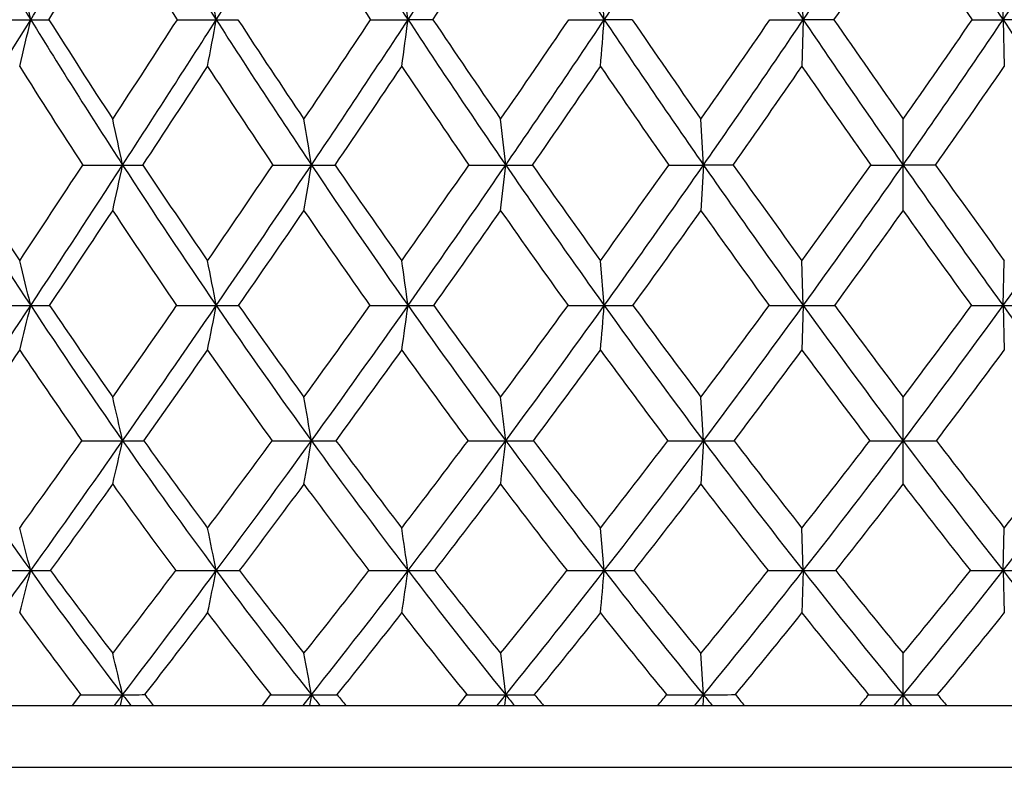
# Model space of a CAD drawing. Units: inches. Extents: x 0 to 22, y 0 to 17.
# Drawn here: x 13.9 to 14.3, y 6.1 to 6.4 of the extents above; entities that cross this region are included whole.
import ezdxf

# ---------------------------------------------------------------- set-up
doc = ezdxf.new("R2010")
doc.units = ezdxf.units.IN
doc.header["$LTSCALE"] = 1.21
doc.header["$MEASUREMENT"] = 0
doc.layers.get('0').update_dxf_attribs({"linetype": 'CONTINUOUS'})

msp = doc.modelspace()

# ---------------------------------------------------------------- linework, layer by layer
at = {"color": 7, "linetype": 'CONTINUOUS'}
for p, q in [((14.15661, 6.44411), (14.15502, 6.4638)), ((14.24022, 6.44411), (14.23969, 6.4638)), ((14.32421, 6.44411), (14.32474, 6.4638)), ((13.89872, 6.44412), (13.91558, 6.44411)), ((13.97719, 6.44412), (13.99355, 6.44411)), ((14.05843, 6.44412), (14.07414, 6.44411)), ((14.08463, 6.44412), (14.07414, 6.44411)), ((14.14169, 6.44412), (14.15661, 6.44411)), ((14.16838, 6.44412), (14.15661, 6.44411)), ((14.22623, 6.44412), (14.24022, 6.44411)), ((14.24022, 6.44411), (14.23969, 6.42451)), ((14.25316, 6.44412), (14.24022, 6.44411)), ((14.31127, 6.44412), (14.32421, 6.44411)), ((14.33821, 6.44412), (14.32421, 6.44411)), ((14.32421, 6.44411), (14.32474, 6.42451)), ((14.19832, 6.38309), (14.19726, 6.40236)), ((14.28222, 6.36391), (14.28222, 6.40236)), ((13.93744, 6.3831), (13.95419, 6.38309)), ((14.01738, 6.3831), (14.03356, 6.38309)), ((14.09972, 6.3831), (14.11519, 6.38309)), ((14.18371, 6.3831), (14.19832, 6.38309)), ((14.19832, 6.38309), (14.19726, 6.36391)), ((14.21083, 6.3831), (14.19832, 6.38309)), ((14.26859, 6.3831), (14.28222, 6.38309)), ((14.29584, 6.3831), (14.28222, 6.38309)), ((14.15661, 6.32411), (14.15502, 6.34293)), ((14.24022, 6.32411), (14.23969, 6.34293)), ((14.32421, 6.32411), (14.32474, 6.34293)), ((13.89844, 6.32412), (13.91558, 6.32411)), ((13.9769, 6.32412), (13.99355, 6.32411)), ((14.05813, 6.32412), (14.07414, 6.32411)), ((14.14139, 6.32412), (14.15661, 6.32411)), ((14.24022, 6.32411), (14.23969, 6.30538)), ((14.32421, 6.32411), (14.32474, 6.30538)), ((14.19832, 6.26729), (14.19726, 6.28566)), ((14.28222, 6.24903), (14.28222, 6.28566)), ((14.19832, 6.26729), (14.19726, 6.24903)), ((14.15661, 6.21278), (14.15502, 6.23066)), ((14.24022, 6.21278), (14.23969, 6.23066)), ((14.32421, 6.21278), (14.32474, 6.23066)), ((14.24022, 6.21278), (14.23969, 6.19499)), ((14.32421, 6.21278), (14.32474, 6.19499)), ((14.11519, 6.16067), (14.11308, 6.17806)), ((14.19832, 6.16067), (14.19726, 6.17806)), ((14.28222, 6.1562), (14.28222, 6.17806)), ((13.93313, 6.1562), (13.93663, 6.1607)), ((13.95076, 6.1562), (13.95419, 6.16067)), ((13.95419, 6.16067), (13.95313, 6.1562)), ((14.01292, 6.1562), (14.01654, 6.1607)), ((14.03001, 6.1562), (14.03356, 6.16067)), ((14.03356, 6.16067), (14.03276, 6.1562)), ((14.09515, 6.1562), (14.09886, 6.1607)), ((14.11155, 6.1562), (14.11519, 6.16067)), ((14.11519, 6.16067), (14.11465, 6.1562)), ((14.19464, 6.1562), (14.19832, 6.16067)), ((14.19832, 6.16067), (14.19805, 6.1562)), ((14.27852, 6.1562), (14.28222, 6.16067)), ((14.28592, 6.1562), (14.28222, 6.16067)), ((12.74822, 6.1562), (15.81622, 6.1562)), ((12.72222, 6.1302), (15.84222, 6.1302))]:
    msp.add_line(p, q, dxfattribs=at)
for centre, radius, start, end in [((16.62314, 8.1131), 3.18063, 210.32839, 211.6504), ((-2.32466, 16.45564), 19.07816, 328.347653, 328.569343), ((16.95707, 8.34192), 3.51911, 211.42683, 212.63508), ((3.99661, 12.84639), 11.87132, 327.363522, 327.723369), ((17.35044, 8.60176), 3.92296, 212.27399, 213.36738), ((6.76229, 11.25959), 8.75512, 326.631677, 327.123271), ((17.82351, 8.90375), 4.41543, 212.87508, 213.85254), ((8.34607, 10.34173), 6.9967, 326.146922, 326.765049), ((18.41015, 9.26675), 5.03543, 213.23416, 214.09424), ((9.39421, 9.72442), 5.85186, 325.90558, 326.646184), ((19.17022, 9.72442), 5.85186, 213.353816, 214.09442), ((10.15429, 9.26675), 5.03543, 325.90576, 326.76584), ((-1.31714, 15.99272), 17.98458, 327.93151, 328.092676), ((16.89279, 8.31904), 3.46642, 211.90437, 212.74363), ((17.27872, 8.57707), 3.8626, 212.75835, 213.51844), ((6.96197, 11.19629), 8.56244, 326.289188, 326.633649), ((9.48631, 9.70341), 5.77459, 325.638026, 326.152182), ((19.07813, 9.70341), 5.77459, 213.847818, 214.361974), ((9.72601, 5.46773), 4.30183, 13.11864, 13.38804), ((8.77915, 5.48733), 5.30146, 10.39737, 10.61378), ((6.95633, 5.50269), 7.1798, 7.53432, 7.692829), ((-0.99316, 15.63415), 17.51363, 328.114708, 328.349504), ((10.98165, 7.12789), 3.01256, 346.49776, 346.88082), ((13.91552, 9.38159), 2.93749, 270.00114, 270.1507), ((16.49283, 8.03238), 3.02734, 211.64407, 213.01076), ((16.53224, 8.08894), 3.0842, 212.2292, 213.15099), ((4.35329, 12.67143), 11.46294, 326.84546, 327.094423), ((4.76983, 12.35056), 10.95277, 326.986506, 327.366347), ((10.34272, 7.11402), 3.71178, 349.29446, 349.60221), ((13.9935, 10.58992), 4.14581, 270.00079, 270.12685), ((16.80827, 8.2462), 3.34218, 212.62902, 213.87994), ((16.85746, 8.31079), 3.41091, 213.1797, 214.02189), ((7.07579, 11.09775), 8.39128, 325.974904, 326.318244), ((7.29399, 10.90881), 8.11813, 326.118114, 326.635292), ((9.09153, 7.10314), 5.02601, 352.23994, 352.46538), ((17.17707, 8.48713), 3.71512, 213.3616, 214.49577), ((17.21744, 8.54723), 3.77327, 213.8742, 214.64141), ((8.60595, 10.20739), 6.69378, 325.358266, 325.791597), ((8.74234, 10.07534), 6.51922, 325.502984, 326.151173), ((5.996, 7.09567), 8.18658, 355.297423, 355.435047), ((17.6176, 8.76515), 4.16721, 213.84704, 214.86328), ((17.66993, 8.8348), 4.23984, 214.32328, 215.0094), ((9.60959, 9.61582), 5.60117, 324.99044, 325.51033), ((9.70376, 9.51433), 5.47776, 325.13611, 325.91034), ((18.16065, 9.09734), 4.73385, 214.08908, 214.98562), ((18.22964, 9.17993), 4.8267, 214.52786, 215.13176), ((10.33479, 9.17993), 4.8267, 324.86824, 325.47214), ((10.40379, 9.09734), 4.73385, 325.01438, 325.91092), ((18.86068, 9.51433), 5.47776, 214.08966, 214.86389), ((16.44153, 8.01457), 2.98867, 212.14275, 213.08516), ((5.07887, 12.24212), 10.64195, 326.594647, 326.861288), ((16.7528, 8.22807), 3.29946, 213.13555, 213.99849), ((7.45457, 10.86694), 7.96988, 325.764345, 326.123642), ((17.11565, 8.46804), 3.66644, 213.87351, 214.65647), ((8.84337, 10.05668), 6.43478, 325.187356, 325.635202), ((17.56966, 8.75946), 4.13663, 214.36455, 215.06226), ((9.77602, 9.50471), 5.42328, 324.85882, 325.39203), ((18.10384, 9.09099), 4.69486, 214.60789, 215.22414), ((10.4606, 9.09099), 4.69486, 324.77586, 325.39211), ((9.31535, 5.39454), 4.743, 12.02992, 12.26803), ((8.02984, 5.41326), 6.08155, 9.176214, 9.360155), ((5.30547, 5.42713), 8.86143, 6.193049, 6.318385), ((16.09238, 7.76014), 2.60781, 211.87373, 213.41279), ((16.12207, 7.80845), 2.65271, 212.50137, 213.53617), ((5.3309, 12.03071), 10.29408, 326.459281, 326.727122), ((5.57611, 11.82598), 9.99086, 326.585604, 326.98991), ((10.81915, 7.05124), 3.20545, 347.61824, 347.96892), ((13.95432, 9.42286), 3.03977, 269.99763, 270.15856), ((16.35078, 7.93964), 2.85771, 213.00319, 214.42494), ((16.38687, 7.99342), 2.91026, 213.59542, 214.55021), ((7.71951, 10.66122), 7.6135, 325.445648, 325.811909), ((7.85228, 10.53323), 7.44526, 325.573961, 326.122467), ((9.97701, 7.03844), 4.10915, 350.55196, 350.8229), ((14.03372, 10.50721), 4.12412, 269.99781, 270.13613), ((16.64632, 8.13698), 3.14685, 213.87269, 215.17623), ((16.69005, 8.19715), 3.20857, 214.42854, 215.30283), ((9.07532, 9.8813), 6.12226, 324.693373, 325.152752), ((9.16137, 9.78672), 6.01041, 324.823062, 325.508098), ((8.16373, 7.02896), 5.9864, 353.621714, 353.806355), ((14.11538, 11.67172), 5.28863, 269.99796, 270.12021), ((16.98908, 8.35744), 3.48673, 214.48883, 215.67326), ((17.0186, 8.40851), 3.53082, 215.00421, 215.80397), ((9.97168, 9.36052), 5.15812, 324.19578, 324.74409), ((10.03338, 9.28407), 5.07567, 324.32634, 325.14183), ((17.39548, 8.60987), 3.8962, 214.85668, 215.92066), ((17.43242, 8.66699), 3.94902, 215.33406, 216.05171), ((10.62434, 8.97463), 4.47176, 323.94822, 324.5823), ((10.67128, 8.90956), 4.40704, 324.07921, 325.02058), ((17.89316, 8.90956), 4.40704, 214.97942, 215.92079), ((17.9401, 8.97463), 4.47176, 215.4177, 216.05178), ((11.16895, 8.60987), 3.8962, 324.07934, 325.14332), ((5.78304, 11.77693), 9.79799, 326.184325, 326.463951), ((16.31414, 7.93059), 2.83609, 213.53226, 214.50218), ((7.95082, 10.52848), 7.3692, 325.212698, 325.588571), ((16.60741, 8.12895), 3.1235, 214.40801, 215.29753), ((9.21866, 9.795), 5.97726, 324.501554, 324.968733), ((16.94661, 8.35006), 3.4603, 215.02817, 215.83684), ((10.07209, 9.29562), 5.06082, 324.04446, 324.59909), ((17.3703, 8.61894), 3.89272, 215.40075, 216.12256), ((10.70094, 8.92065), 4.40028, 323.83709, 324.4763), ((17.8635, 8.92065), 4.40028, 215.5237, 216.16291), ((9.70593, 5.29733), 4.33306, 13.70738, 13.96373), ((8.76355, 5.31975), 5.32556, 10.87058, 11.07688), ((6.94547, 5.33732), 7.19665, 7.881096, 8.032421), ((6.34938, 11.31513), 9.06409, 326.157971, 326.589268), ((11.17512, 6.99252), 2.82079, 345.90091, 346.29282), ((13.91552, 8.52572), 2.20162, 270.00138, 270.20835), ((15.97122, 7.67981), 2.46244, 213.40502, 215.00345), ((15.99907, 7.72649), 2.5049, 214.04555, 215.11416), ((8.25001, 10.29444), 6.96856, 324.881666, 325.267392), ((8.38883, 10.16481), 6.79441, 324.995777, 325.578605), ((10.58976, 6.97775), 3.46598, 348.81416, 349.12959), ((13.9935, 9.40221), 3.0781, 270.00091, 270.17621), ((16.21472, 7.84597), 2.69252, 214.41744, 215.89619), ((16.24855, 7.89771), 2.74205, 215.02086, 216.00828), ((9.47536, 9.59656), 5.63122, 323.98794, 324.47029), ((9.56476, 9.50177), 5.51653, 324.10335, 324.82846), ((9.43566, 6.96618), 4.68271, 351.88762, 352.11904), ((14.0741, 10.36113), 4.03703, 270.00063, 270.15386), ((16.49069, 8.02684), 2.95618, 215.16896, 216.52746), ((16.53161, 8.08448), 3.01414, 215.73458, 216.64052), ((10.28731, 9.13147), 4.76814, 323.35604, 323.92996), ((10.35108, 9.0554), 4.68423, 323.47229, 324.33232), ((6.56771, 6.95822), 7.61535, 355.082144, 355.223563), ((14.15657, 11.36784), 5.04373, 270.00045, 270.13765), ((16.80803, 8.22697), 3.26357, 215.66624, 216.90362), ((16.83836, 8.27733), 3.3079, 216.19034, 217.02028), ((10.88089, 8.78658), 4.15366, 322.97956, 323.64123), ((10.92923, 8.72213), 4.08817, 323.09627, 324.08564), ((14.24025, 13.37864), 7.05453, 269.883607, 269.999761), ((14.24019, 12.38594), 6.06183, 270.000329, 270.125562), ((17.18133, 8.4542), 3.63144, 215.9139, 217.0286), ((17.21929, 8.51061), 3.68467, 216.39874, 217.14543), ((11.34515, 8.51061), 3.68467, 322.85457, 323.60126), ((11.38311, 8.4542), 3.63144, 322.9714, 324.0861), ((14.32425, 12.38594), 6.06183, 269.874438, 269.999671), ((14.32418, 13.37864), 7.05453, 270.000239, 270.116393), ((17.6352, 8.72213), 4.08817, 215.91436, 216.90373), ((6.53516, 11.27217), 8.8922, 325.747756, 326.043974), ((15.93652, 7.66915), 2.44189, 213.95143, 215.03514), ((8.47697, 10.16206), 6.72803, 324.62792, 325.024503), ((16.17866, 7.83633), 2.67104, 214.97133, 215.97398), ((9.61589, 9.51081), 5.48884, 323.77722, 324.26824), ((16.45249, 8.01805), 2.93297, 215.72794, 216.64933), ((10.38566, 9.06735), 4.67297, 323.18738, 323.76817), ((16.76647, 8.21865), 3.23732, 216.22832, 217.06804), ((10.95588, 8.73355), 4.08405, 322.85236, 323.51942), ((17.15848, 8.46363), 3.63006, 216.4805, 217.2314), ((11.40596, 8.46363), 3.63006, 322.7686, 323.5195), ((9.29814, 5.22509), 4.77127, 12.61702, 12.84309), ((8.01871, 5.24671), 6.10082, 9.63005, 9.805018), ((5.30168, 5.26274), 8.87057, 6.502442, 6.621834), ((15.64306, 7.45041), 2.12507, 213.83078, 215.61928), ((8.77067, 9.92642), 6.33096, 324.284573, 324.692083), ((8.92396, 9.7893), 6.14067, 324.378179, 325.001539), ((13.95439, 14.63963), 8.37234, 269.881647, 269.998649), ((11.02943, 6.92196), 2.99714, 347.02508, 347.38315), ((13.95404, 8.55222), 2.28493, 270.00387, 270.22657), ((15.84796, 7.59302), 2.31168, 214.99382, 216.66046), ((15.87941, 7.64175), 2.35827, 215.64896, 216.75252), ((9.87015, 9.30783), 5.14212, 323.24278, 323.75085), ((9.96899, 9.20847), 5.0171, 323.33776, 324.11005), ((14.03376, 14.10814), 7.84085, 269.877701, 269.998553), ((10.25626, 6.9082), 3.83129, 350.09292, 350.3701), ((14.0334, 9.33898), 3.07168, 270.00308, 270.19541), ((16.07608, 7.74511), 2.52107, 215.88688, 217.43144), ((16.11396, 7.79926), 2.57529, 216.50295, 217.52421), ((10.60026, 8.89699), 4.37709, 322.47145, 323.07401), ((10.67087, 8.81784), 4.28586, 322.56739, 323.4797), ((14.11538, 13.45745), 7.19015, 269.872286, 269.998431), ((8.58149, 6.89801), 5.56953, 353.30851, 353.49766), ((14.11501, 10.17889), 3.9116, 270.00256, 270.17316), ((16.33213, 7.90885), 2.75853, 216.51844, 217.94065), ((16.37767, 7.96929), 2.82188, 217.09497, 218.03384), ((11.13629, 8.59237), 3.83281, 321.96213, 322.65454), ((11.18996, 8.52569), 3.76172, 322.05869, 323.10423), ((14.19852, 12.71106), 6.44377, 269.865091, 269.998275), ((14.19814, 11.04162), 4.77432, 270.00219, 270.15673), ((16.62386, 8.0881), 3.03292, 216.8949, 218.19387), ((16.65791, 8.13983), 3.08103, 217.42762, 218.29095), ((11.55802, 8.34783), 3.41669, 321.70898, 322.48793), ((11.60035, 8.28971), 3.35896, 321.80591, 322.97979), ((14.28241, 11.89597), 5.62867, 269.85565, 269.99807), ((14.28203, 11.89597), 5.62867, 270.00193, 270.14435), ((16.96409, 8.28971), 3.35896, 217.02021, 218.19409), ((17.00642, 8.34783), 3.41669, 217.51207, 218.29102), ((11.94057, 8.0881), 3.03292, 321.80613, 323.1051), ((11.90652, 8.13983), 3.08103, 321.70905, 322.57238), ((8.99696, 9.79196), 6.08978, 324.00369, 324.423909), ((15.81543, 7.5831), 2.29334, 215.57128, 216.69204), ((10.01071, 9.2207), 4.9989, 323.00722, 323.52539), ((16.04254, 7.7363), 2.50212, 216.47019, 217.5089), ((10.69891, 8.83204), 4.28118, 322.27988, 322.89037), ((16.29689, 7.90097), 2.73824, 217.10553, 218.0622), ((11.2117, 8.53892), 3.76261, 321.81355, 322.51215), ((16.58586, 8.08081), 3.01012, 217.48404, 218.35828), ((11.61931, 8.30074), 3.36164, 321.60288, 322.38659), ((16.94513, 8.30074), 3.36164, 217.61341, 218.39712), ((9.67063, 5.12159), 4.38295, 14.416, 14.6575), ((8.73161, 5.14783), 5.36863, 11.44131, 11.6361), ((6.91515, 5.16839), 7.23476, 8.300027, 8.443175), ((9.46018, 9.40428), 5.48054, 323.7123, 324.38516), ((13.9155, 13.48292), 7.27014, 269.862432, 270.00058), ((11.3508, 6.87212), 2.64817, 345.18524, 345.58283), ((13.91556, 7.88475), 1.67197, 270.00075, 270.28686), ((15.52807, 7.36753), 1.98333, 215.60756, 217.48109), ((15.55381, 7.41096), 2.02289, 216.32045, 217.55149), ((10.29847, 8.98581), 4.60625, 322.44276, 322.98588), ((10.37632, 8.90448), 4.50884, 322.51608, 323.34584), ((13.99349, 13.10159), 6.88881, 269.858676, 270.000537), ((10.81535, 6.85605), 3.24265, 348.23702, 348.55777), ((13.99354, 8.52261), 2.30984, 270.00026, 270.24406), ((15.72073, 7.49779), 2.15277, 216.64915, 218.3976), ((15.75143, 7.54546), 2.1981, 217.32097, 218.46847), ((10.93809, 8.6355), 3.94988, 321.52619, 322.16702), ((10.9949, 8.56905), 3.87734, 321.60045, 322.5763), ((14.07409, 12.60973), 6.39696, 269.853344, 270.000491), ((9.75129, 6.84346), 4.36862, 351.46355, 351.69931), ((14.07414, 9.21545), 3.00267, 269.99998, 270.21406), ((15.93295, 7.63499), 2.34049, 217.42046, 219.04423), ((15.96934, 7.68743), 2.39247, 218.05104, 219.11536), ((11.4114, 8.37524), 3.48233, 320.87962, 321.61258), ((11.45553, 8.31792), 3.42454, 320.95456, 322.06823), ((14.15657, 12.02513), 5.81236, 269.846145, 270.00044), ((7.09361, 6.83481), 7.09034, 354.8227, 354.966963), ((14.15663, 9.93822), 3.72544, 269.99981, 270.19217), ((16.1687, 7.78083), 2.55094, 217.92996, 219.42902), ((16.21178, 7.83871), 2.61076, 218.51907, 219.50025), ((11.78711, 8.16518), 3.1237, 320.495, 321.31604), ((11.82267, 8.11412), 3.07566, 320.57039, 321.81592), ((14.24019, 11.36891), 5.15614, 269.83665, 270.00038), ((14.24025, 10.66479), 4.45202, 269.9997, 270.1758), ((16.43462, 7.93858), 2.79174, 218.1835, 219.55693), ((16.46384, 7.98495), 2.83273, 218.72614, 219.63261), ((12.10059, 7.98495), 2.83273, 320.36739, 321.27386), ((12.12981, 7.93858), 2.79174, 320.44307, 321.8165), ((14.32419, 10.66479), 4.45202, 269.8242, 270.0003), ((14.32425, 11.36891), 5.15614, 269.99962, 270.16335), ((16.74177, 8.11412), 3.07566, 218.18408, 219.42961), ((15.50295, 7.36072), 1.97317, 216.21302, 217.45724), ((10.39528, 8.92999), 4.5168, 322.18538, 322.73401), ((15.69572, 7.49264), 2.14329, 217.26092, 218.42183), ((11.00557, 8.59391), 3.89291, 321.31521, 321.95893), ((15.90775, 7.6315), 2.33138, 218.03635, 219.11441), ((11.4632, 8.34021), 3.44207, 320.71362, 321.44733), ((16.14283, 7.7789), 2.54168, 218.54823, 219.54365), ((11.82979, 8.13308), 3.09254, 320.37302, 321.19311), ((16.40728, 7.93795), 2.78143, 218.80271, 219.71508), ((12.13757, 7.95396), 2.80672, 320.28903, 321.19318), ((9.2156, 5.03902), 4.86954, 13.31717, 13.52743), ((7.92623, 5.06483), 6.20487, 10.172407, 10.335515), ((13.95392, 12.13314), 5.97247, 269.834132, 270.002629), ((13.95428, 7.87545), 1.71477, 269.99694, 270.30953), ((15.47418, 7.32644), 1.91555, 217.48672, 217.65544), ((15.46273, 7.34081), 1.90793, 218.20868, 218.38071), ((14.03331, 11.77538), 5.61471, 269.82893, 270.00263), ((14.03368, 8.4397), 2.27903, 269.99699, 270.2685), ((15.66102, 7.45072), 2.07673, 218.40303, 218.56061), ((15.64882, 7.46377), 2.06695, 219.08206, 219.24279), ((14.11495, 11.33063), 5.16996, 269.82173, 270.00266), ((14.11533, 9.03752), 2.87685, 269.99707, 270.23898), ((15.86577, 7.58077), 2.25415, 219.0495, 219.19598), ((15.85316, 7.59278), 2.24262, 219.68571, 219.83513), ((11.94396, 8.03535), 2.92009, 319.94479, 320.05994), ((14.1981, 10.81496), 4.65429, 269.81211, 270.0027), ((14.1985, 9.64731), 3.48663, 269.99716, 270.21708), ((16.09206, 7.7181), 2.4519, 219.43415, 219.56955), ((16.07846, 7.72862), 2.43785, 220.02746, 220.16559), ((12.23361, 7.8743), 2.6597, 319.76138, 319.88814), ((14.28202, 10.24701), 4.08634, 269.79948, 270.00276), ((14.28242, 10.24701), 4.08634, 269.99724, 270.20052), ((16.33082, 7.8743), 2.6597, 220.11186, 220.23862)]:
    msp.add_arc(centre, radius, start, end, dxfattribs=at)

doc.saveas('drawing.dxf')
